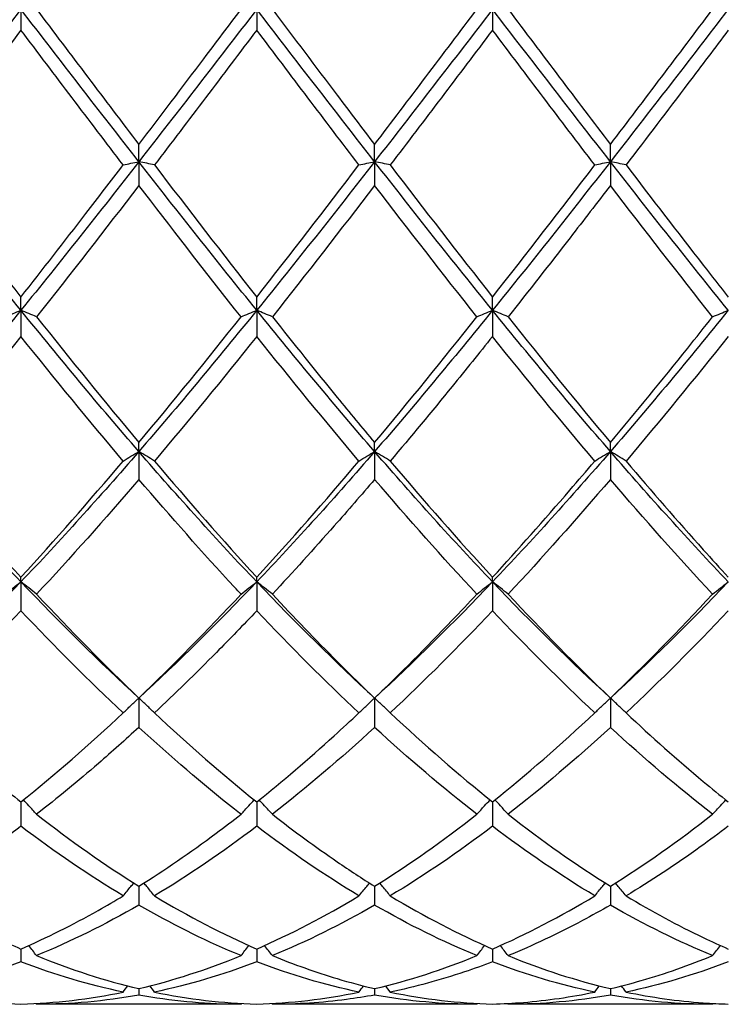
# Model space of a CAD drawing. Units: millimetres. Extents: x 27 to 963, y 27 to 673.
# Drawn here: x 582 to 589, y 239 to 249 of the extents above; entities that cross this region are included whole.
import ezdxf

# ---------------------------------------------------------------- set-up
doc = ezdxf.new("R2010")
doc.units = ezdxf.units.MM
doc.header["$LTSCALE"] = 3.333333
doc.layers.add('Visible (ISO)', color=7, linetype='Continuous', lineweight=25, true_color=0x00003f)

msp = doc.modelspace()

# ---------------------------------------------------------------- linework, layer by layer
at = {"layer": 'Visible (ISO)'}
for p, q in [((582.1138, 248.8333), (582.1138, 248.6354)), ((584.3638, 248.8333), (584.3638, 248.6354)), ((586.6138, 248.8333), (586.6138, 248.6354)), ((583.2388, 247.3785), (583.2388, 247.543)), ((585.4888, 247.3785), (585.4888, 247.543)), ((587.7388, 247.3785), (587.7388, 247.543)), ((583.2388, 247.3785), (583.2388, 247.152)), ((585.4888, 247.3785), (585.4888, 247.152)), ((587.7388, 247.3785), (587.7388, 247.152)), ((582.1138, 245.9595), (582.1138, 246.0866)), ((584.3638, 245.9595), (584.3638, 246.0866)), ((586.6138, 245.9595), (586.6138, 246.0866)), ((582.1138, 245.9595), (582.1138, 245.7101)), ((584.3638, 245.9595), (584.3638, 245.7101)), ((586.6138, 245.9595), (586.6138, 245.7101)), ((583.2388, 244.6112), (583.2388, 244.6977)), ((585.4888, 244.6112), (585.4888, 244.6977)), ((587.7388, 244.6112), (587.7388, 244.6977)), ((583.2388, 244.6112), (583.2388, 244.345)), ((585.4888, 244.6112), (585.4888, 244.345)), ((587.7388, 244.6112), (587.7388, 244.345)), ((582.1138, 243.3669), (582.1138, 243.4107)), ((584.3638, 243.3669), (584.3638, 243.4107)), ((586.6138, 243.3669), (586.6138, 243.4107)), ((582.1138, 243.3669), (582.1138, 243.0905)), ((584.3638, 243.3669), (584.3638, 243.0905)), ((586.6138, 243.3669), (586.6138, 243.0905)), ((583.2388, 242.2572), (583.2388, 241.9773)), ((585.4888, 242.2572), (585.4888, 241.9773)), ((587.7388, 242.2572), (587.7388, 241.9773)), ((582.1138, 241.2657), (582.1138, 241.033)), ((584.3638, 241.2657), (584.3638, 241.033)), ((586.6138, 241.2657), (586.6138, 241.033)), ((583.2388, 240.4605), (583.2388, 240.2807)), ((585.4888, 240.4605), (585.4888, 240.2807)), ((587.7388, 240.4605), (587.7388, 240.2807)), ((582.1138, 239.8614), (582.1138, 239.7391)), ((584.3638, 239.8614), (584.3638, 239.7391)), ((586.6138, 239.8614), (586.6138, 239.7391)), ((583.2388, 239.4833), (583.2388, 239.4214)), ((585.4888, 239.4833), (585.4888, 239.4214)), ((587.7388, 239.4833), (587.7388, 239.4214)), ((584.2145, 239.3333), (582.263, 239.3333)), ((586.4645, 239.3333), (584.513, 239.3333)), ((588.7145, 239.3333), (586.763, 239.3333))]:
    msp.add_line(p, q, dxfattribs=at)
for points in [[(582.1138, 248.8333), (581.7388, 248.3464), (581.3638, 247.8594), (580.9888, 247.3785)], [(583.2388, 247.3785), (582.8638, 247.8594), (582.4888, 248.3464), (582.1138, 248.8333)], [(582.263, 248.8333), (582.5889, 248.4011), (582.9139, 247.97), (583.2388, 247.543)], [(584.3638, 248.8333), (583.9888, 248.3464), (583.6138, 247.8594), (583.2388, 247.3785)], [(585.4888, 247.3785), (585.1138, 247.8594), (584.7388, 248.3464), (584.3638, 248.8333)], [(586.6138, 248.8333), (586.2388, 248.3464), (585.8638, 247.8594), (585.4888, 247.3785)], [(585.4888, 247.543), (585.8147, 247.9714), (586.1397, 248.4025), (586.4645, 248.8333)], [(587.7388, 247.3785), (587.3638, 247.8594), (586.9888, 248.3464), (586.6138, 248.8333)], [(586.763, 248.8333), (587.0881, 248.4021), (587.4131, 247.971), (587.7388, 247.543)], [(588.8638, 248.8333), (588.4888, 248.3464), (588.1138, 247.8594), (587.7388, 247.3785)], [(587.7388, 247.543), (588.0639, 247.9703), (588.3889, 248.4014), (588.7145, 248.8333)], [(583.0895, 247.3472), (582.764, 247.7737), (582.439, 248.2041), (582.1138, 248.6354)], [(584.3638, 248.6354), (584.0388, 248.2045), (583.7138, 247.7741), (583.388, 247.3472)], [(585.3395, 247.3472), (585.0149, 247.7724), (584.6899, 248.2028), (584.3638, 248.6354)], [(586.6138, 248.6354), (586.288, 248.2034), (585.963, 247.773), (585.638, 247.3472)], [(587.5895, 247.3472), (587.2632, 247.7747), (586.9382, 248.2051), (586.6138, 248.6354)], [(582.1138, 245.9595), (581.7388, 246.4226), (581.3638, 246.8975), (580.9888, 247.3785)], [(583.2388, 247.3785), (582.8638, 246.8975), (582.4888, 246.4226), (582.1138, 245.9595)], [(584.3638, 245.9595), (583.9888, 246.4226), (583.6138, 246.8975), (583.2388, 247.3785)], [(583.388, 247.3472), (583.713, 246.9214), (584.038, 246.5002), (584.3638, 246.0866)], [(585.4888, 247.3785), (585.1138, 246.8975), (584.7388, 246.4226), (584.3638, 245.9595)], [(584.3638, 246.0866), (584.6897, 246.5005), (585.0147, 246.9217), (585.3395, 247.3472)], [(586.6138, 245.9595), (586.2388, 246.4226), (585.8638, 246.8975), (585.4888, 247.3785)], [(585.638, 247.3472), (585.9639, 246.9202), (586.289, 246.499), (586.6138, 246.0866)], [(587.7388, 247.3785), (587.3638, 246.8975), (586.9888, 246.4226), (586.6138, 245.9595)], [(586.6138, 246.0866), (586.9389, 246.4994), (587.2639, 246.9206), (587.5895, 247.3472)], [(588.8638, 245.9595), (588.4888, 246.4226), (588.1138, 246.8975), (587.7388, 247.3785)], [(583.2388, 247.152), (582.9138, 246.7278), (582.5888, 246.3087), (582.263, 245.8977)], [(585.4888, 247.152), (585.163, 246.7267), (584.838, 246.3077), (584.513, 245.8977)], [(586.4645, 245.8977), (586.1391, 246.3082), (585.8141, 246.7273), (585.4888, 247.152)], [(588.7145, 245.8977), (588.39, 246.307), (588.065, 246.7261), (587.7388, 247.152)], [(582.1138, 245.9595), (581.7388, 245.4964), (581.3638, 245.0451), (580.9888, 244.6112)], [(583.2388, 244.6112), (582.8638, 245.0451), (582.4888, 245.4964), (582.1138, 245.9595)], [(584.3638, 245.9595), (583.9888, 245.4964), (583.6138, 245.0451), (583.2388, 244.6112)], [(585.4888, 244.6112), (585.1138, 245.0451), (584.7388, 245.4964), (584.3638, 245.9595)], [(586.6138, 245.9595), (586.2388, 245.4964), (585.8638, 245.0451), (585.4888, 244.6112)], [(587.7388, 244.6112), (587.3638, 245.0451), (586.9888, 245.4964), (586.6138, 245.9595)], [(588.8638, 245.9595), (588.4888, 245.4964), (588.1138, 245.0451), (587.7388, 244.6112)], [(582.263, 245.8977), (582.5889, 245.4866), (582.9139, 245.0857), (583.2388, 244.6977)], [(583.2388, 244.6977), (583.5647, 245.087), (583.8897, 245.4879), (584.2145, 245.8977)], [(585.4888, 244.6977), (585.8139, 245.0859), (586.1389, 245.4868), (586.4645, 245.8977)], [(586.763, 245.8977), (587.0881, 245.4876), (587.4131, 245.0866), (587.7388, 244.6977)], [(582.1138, 245.7101), (581.7888, 245.303), (581.4638, 244.9055), (581.138, 244.5204)], [(583.0895, 244.5204), (582.764, 244.9052), (582.439, 245.3026), (582.1138, 245.7101)], [(584.3638, 245.7101), (584.038, 245.302), (583.713, 244.9045), (583.388, 244.5204)], [(585.3395, 244.5204), (585.0149, 244.904), (584.6899, 245.3014), (584.3638, 245.7101)], [(587.5895, 244.5204), (587.2632, 244.9061), (586.9382, 245.3036), (586.6138, 245.7101)], [(588.8638, 245.7101), (588.5389, 245.3031), (588.2139, 244.9056), (587.888, 244.5204)], [(582.1138, 243.3669), (581.7388, 243.7609), (581.3638, 244.1774), (580.9888, 244.6112)], [(583.2388, 244.6112), (582.8638, 244.1774), (582.4888, 243.7609), (582.1138, 243.3669)], [(584.3638, 243.3669), (583.9888, 243.7609), (583.6138, 244.1774), (583.2388, 244.6112)], [(585.4888, 244.6112), (585.1138, 244.1774), (584.7388, 243.7609), (584.3638, 243.3669)], [(586.6138, 243.3669), (586.2388, 243.7609), (585.8638, 244.1774), (585.4888, 244.6112)], [(587.7388, 244.6112), (587.3638, 244.1774), (586.9888, 243.7609), (586.6138, 243.3669)], [(588.8638, 243.3669), (588.4888, 243.7609), (588.1138, 244.1774), (587.7388, 244.6112)], [(582.1138, 243.4107), (582.4397, 243.7657), (582.7647, 244.1365), (583.0895, 244.5204)], [(583.388, 244.5204), (583.713, 244.1363), (584.038, 243.7655), (584.3638, 243.4107)], [(584.3638, 243.4107), (584.6889, 243.7648), (585.0139, 244.1355), (585.3395, 244.5204)], [(585.638, 244.5204), (585.9639, 244.1352), (586.289, 243.7645), (586.6138, 243.4107)], [(583.2388, 244.345), (582.913, 243.9641), (582.588, 243.5981), (582.263, 243.2494)], [(586.4645, 243.2494), (586.1391, 243.5986), (585.8141, 243.9647), (585.4888, 244.345)], [(587.7388, 244.345), (587.4139, 243.9652), (587.0889, 243.5991), (586.763, 243.2494)], [(588.7145, 243.2494), (588.39, 243.5976), (588.065, 243.9636), (587.7388, 244.345)], [(582.1138, 243.3669), (581.7388, 242.973), (581.3638, 242.6016), (580.9888, 242.2572)], [(583.2388, 242.2572), (582.8638, 242.6016), (582.4888, 242.973), (582.1138, 243.3669)], [(584.3638, 243.3669), (583.9888, 242.973), (583.6138, 242.6016), (583.2388, 242.2572)], [(585.4888, 242.2572), (585.1138, 242.6016), (584.7388, 242.973), (584.3638, 243.3669)], [(586.6138, 243.3669), (586.2388, 242.973), (585.8638, 242.6016), (585.4888, 242.2572)], [(587.7388, 242.2572), (587.3638, 242.6016), (586.9888, 242.973), (586.6138, 243.3669)], [(588.8638, 243.3669), (588.4888, 242.973), (588.1138, 242.6016), (587.7388, 242.2572)], [(582.263, 243.2494), (582.5889, 242.8997), (582.9139, 242.5683), (583.2388, 242.2572)], [(583.2388, 242.2572), (583.5639, 242.5685), (583.8889, 242.8999), (584.2145, 243.2494)], [(586.763, 243.2494), (587.0881, 242.9005), (587.4131, 242.569), (587.7388, 242.2572)], [(587.7388, 242.2572), (588.0646, 242.5692), (588.3896, 242.9007), (588.7145, 243.2494)], [(582.1138, 243.0905), (581.788, 242.7462), (581.463, 242.4206), (581.138, 242.1158)], [(583.0895, 242.1158), (582.764, 242.4211), (582.439, 242.7468), (582.1138, 243.0905)], [(585.3395, 242.1158), (585.0149, 242.4203), (584.6899, 242.7458), (584.3638, 243.0905)], [(586.6138, 243.0905), (586.2889, 242.7472), (585.9639, 242.4215), (585.638, 242.1158)], [(587.5895, 242.1158), (587.2632, 242.4219), (586.9382, 242.7476), (586.6138, 243.0905)], [(588.8638, 243.0905), (588.5381, 242.7463), (588.2131, 242.4207), (587.888, 242.1158)], [(582.1138, 241.2657), (582.4389, 241.5264), (582.7639, 241.8104), (583.0895, 242.1158)], [(583.388, 242.1158), (583.713, 241.811), (584.038, 241.5269), (584.3638, 241.2657)], [(585.638, 242.1158), (585.9639, 241.8101), (586.289, 241.5261), (586.6138, 241.2657)], [(586.6138, 241.2657), (586.9396, 241.527), (587.2646, 241.8111), (587.5895, 242.1158)], [(585.4888, 241.9773), (585.1639, 241.6791), (584.8389, 241.4018), (584.513, 241.1477)], [(586.4645, 241.1477), (586.1391, 241.4014), (585.8141, 241.6786), (585.4888, 241.9773)], [(587.7388, 241.9773), (587.4131, 241.6783), (587.0881, 241.4011), (586.763, 241.1477)], [(588.7145, 241.1477), (588.39, 241.4007), (588.065, 241.6777), (587.7388, 241.9773)], [(582.263, 241.1477), (582.5889, 240.8936), (582.9139, 240.6641), (583.2388, 240.4605)], [(585.4888, 240.4605), (585.8146, 240.6647), (586.1396, 240.8943), (586.4645, 241.1477)], [(586.763, 241.1477), (587.0881, 240.8942), (587.4131, 240.6646), (587.7388, 240.4605)], [(587.7388, 240.4605), (588.0637, 240.6641), (588.3887, 240.8937), (588.7145, 241.1477)], [(583.0895, 240.3688), (582.764, 240.5648), (582.439, 240.7868), (582.1138, 241.033)], [(584.3638, 241.033), (584.0389, 240.7871), (583.7139, 240.565), (583.388, 240.3688)], [(585.3395, 240.3688), (585.0149, 240.5642), (584.6899, 240.786), (584.3638, 241.033)], [(586.6138, 241.033), (586.2881, 240.7864), (585.9631, 240.5645), (585.638, 240.3688)], [(587.5895, 240.3688), (587.2632, 240.5653), (586.9382, 240.7873), (586.6138, 241.033)], [(583.388, 240.3688), (583.713, 240.1731), (584.038, 240.0035), (584.3638, 239.8614)], [(584.3638, 239.8614), (584.6896, 240.0035), (585.0146, 240.1731), (585.3395, 240.3688)], [(585.638, 240.3688), (585.9639, 240.1725), (586.289, 240.0031), (586.6138, 239.8614)], [(586.6138, 239.8614), (586.9387, 240.0031), (587.2637, 240.1726), (587.5895, 240.3688)], [(583.2388, 240.2807), (582.9139, 240.0932), (582.5889, 239.9319), (582.263, 239.7983)], [(585.4888, 240.2807), (585.1631, 240.0927), (584.8381, 239.9315), (584.513, 239.7983)], [(586.4645, 239.7983), (586.1391, 239.9317), (585.8141, 240.0929), (585.4888, 240.2807)], [(588.7145, 239.7983), (588.39, 239.9313), (588.065, 240.0923), (587.7388, 240.2807)], [(582.1138, 239.7391), (581.7889, 239.6145), (581.4639, 239.5179), (581.138, 239.4503)], [(583.0895, 239.4503), (582.764, 239.5178), (582.439, 239.6144), (582.1138, 239.7391)], [(582.263, 239.7983), (582.5889, 239.6647), (582.9139, 239.5596), (583.2388, 239.4833)], [(583.2388, 239.4833), (583.5646, 239.5598), (583.8896, 239.6651), (584.2145, 239.7983)], [(584.3638, 239.7391), (584.0381, 239.6142), (583.7131, 239.5177), (583.388, 239.4503)], [(585.3395, 239.4503), (585.0149, 239.5176), (584.6899, 239.614), (584.3638, 239.7391)], [(585.4888, 239.4833), (585.8137, 239.5596), (586.1387, 239.6648), (586.4645, 239.7983)], [(587.5895, 239.4503), (587.2632, 239.518), (586.9382, 239.6147), (586.6138, 239.7391)], [(586.763, 239.7983), (587.0881, 239.665), (587.4131, 239.5597), (587.7388, 239.4833)], [(588.8638, 239.7391), (588.539, 239.6145), (588.214, 239.5179), (587.888, 239.4503)], [(582.1138, 239.3354), (582.4396, 239.3444), (582.7646, 239.3829), (583.0895, 239.4503)], [(583.0895, 239.4503), (583.1039, 239.47), (583.1184, 239.4896), (583.133, 239.5091)], [(583.388, 239.4503), (583.3736, 239.47), (583.3591, 239.4896), (583.3445, 239.5091)], [(583.388, 239.4503), (583.713, 239.3829), (584.038, 239.3444), (584.3638, 239.3354)], [(584.3638, 239.3354), (584.6887, 239.3444), (585.0137, 239.3827), (585.3395, 239.4503)], [(585.3395, 239.4503), (585.3539, 239.47), (585.3684, 239.4896), (585.383, 239.5091)], [(585.638, 239.4503), (585.6236, 239.47), (585.6091, 239.4896), (585.5945, 239.5091)], [(585.638, 239.4503), (585.9639, 239.3827), (586.289, 239.3444), (586.6138, 239.3354)], [(587.5895, 239.4503), (587.6039, 239.47), (587.6184, 239.4896), (587.633, 239.5091)], [(587.888, 239.4503), (587.8736, 239.47), (587.8591, 239.4896), (587.8445, 239.5091)], [(583.2388, 239.4214), (582.9131, 239.3627), (582.5881, 239.3333), (582.263, 239.3333)], [(586.4645, 239.3333), (586.1391, 239.3333), (585.8141, 239.3628), (585.4888, 239.4214)], [(587.7388, 239.4214), (587.414, 239.3629), (587.089, 239.3333), (586.763, 239.3333)], [(588.7145, 239.3333), (588.39, 239.3333), (588.065, 239.3626), (587.7388, 239.4214)], [(582.263, 239.3333), (582.2611, 239.336), (582.2592, 239.3386), (582.2572, 239.3413)], [(584.2145, 239.3333), (584.2164, 239.336), (584.2184, 239.3386), (584.2203, 239.3413)], [(584.513, 239.3333), (584.5111, 239.336), (584.5092, 239.3386), (584.5072, 239.3413)], [(586.4645, 239.3333), (586.4664, 239.336), (586.4684, 239.3386), (586.4703, 239.3413)], [(586.763, 239.3333), (586.7611, 239.336), (586.7592, 239.3386), (586.7572, 239.3413)], [(588.7145, 239.3333), (588.7164, 239.336), (588.7184, 239.3386), (588.7203, 239.3413)]]:
    msp.add_open_spline(points, degree=3, dxfattribs=at)
for points, knots in [([(583.2388, 247.543), (583.4451, 247.8142), (583.6518, 248.0875), (583.9777, 248.5192), (584.0962, 248.6764), (584.2145, 248.8333)], [2.2289865, 2.2289865, 2.2289865, 2.2289865, 2.3322703, 2.3322703, 2.3913996, 2.3913996, 2.3913996, 2.3913996]), ([(584.513, 248.8333), (584.7189, 248.5602), (584.9252, 248.2865), (585.2511, 247.8558), (585.37, 247.6991), (585.4888, 247.543)], [22.6365603, 22.6365603, 22.6365603, 22.6365603, 22.7396357, 22.7396357, 22.7989731, 22.7989731, 22.7989731, 22.7989731]), ([(582.1138, 248.6354), (581.9465, 248.4136), (581.7791, 248.1917), (581.4532, 247.7612), (581.2955, 247.5535), (581.138, 247.3472)], [1.6655618, 1.6655618, 1.6655618, 1.6655618, 1.7492027, 1.7492027, 1.8279574, 1.8279574, 1.8279574, 1.8279574]), ([(588.8638, 248.6354), (588.7357, 248.4655), (588.6074, 248.2956), (588.2816, 247.8645), (588.0846, 247.6048), (587.888, 247.3472)], [1.1021233, 1.1021233, 1.1021233, 1.1021233, 1.1661352, 1.1661352, 1.2645295, 1.2645295, 1.2645295, 1.2645295]), ([(581.138, 247.3472), (581.3048, 247.1287), (581.4719, 246.911), (581.7977, 246.4898), (581.9559, 246.287), (582.1138, 246.0866)], [22.0731306, 22.0731306, 22.0731306, 22.0731306, 22.1565681, 22.1565681, 22.2355261, 22.2355261, 22.2355261, 22.2355261]), ([(582.1138, 246.0866), (582.3201, 246.3486), (582.5268, 246.6145), (582.8527, 247.0376), (582.9712, 247.1922), (583.0895, 247.3472)], [2.2289865, 2.2289865, 2.2289865, 2.2289865, 2.3322703, 2.3322703, 2.3913996, 2.3913996, 2.3913996, 2.3913996]), ([(583.0895, 247.3472), (583.1139, 247.3525), (583.1385, 247.3577), (583.1882, 247.3681), (583.2134, 247.3733), (583.2388, 247.3785)], [-0.02495535, -0.02495535, -0.02495535, -0.02495535, -0.01248371, -0.01248371, 0, 0, 0, 0]), ([(583.388, 247.3472), (583.3636, 247.3525), (583.339, 247.3577), (583.2893, 247.3681), (583.2641, 247.3733), (583.2388, 247.3785)], [-0.02495535, -0.02495535, -0.02495535, -0.02495535, -0.01248371, -0.01248371, 0, 0, 0, 0]), ([(585.3395, 247.3472), (585.3639, 247.3525), (585.3885, 247.3577), (585.4382, 247.3681), (585.4634, 247.3733), (585.4888, 247.3785)], [-0.02495535, -0.02495535, -0.02495535, -0.02495535, -0.01248371, -0.01248371, 0, 0, 0, 0]), ([(585.638, 247.3472), (585.6136, 247.3525), (585.589, 247.3577), (585.5393, 247.3681), (585.5141, 247.3733), (585.4888, 247.3785)], [-0.02495535, -0.02495535, -0.02495535, -0.02495535, -0.01248371, -0.01248371, 0, 0, 0, 0]), ([(587.5895, 247.3472), (587.6139, 247.3525), (587.6385, 247.3577), (587.6882, 247.3681), (587.7134, 247.3733), (587.7388, 247.3785)], [-0.02495535, -0.02495535, -0.02495535, -0.02495535, -0.01248371, -0.01248371, 0, 0, 0, 0]), ([(587.888, 247.3472), (587.8636, 247.3525), (587.839, 247.3577), (587.7893, 247.3681), (587.7641, 247.3733), (587.7388, 247.3785)], [-0.02495535, -0.02495535, -0.02495535, -0.02495535, -0.01248371, -0.01248371, 0, 0, 0, 0]), ([(587.888, 247.3472), (588.1331, 247.0261), (588.3786, 246.7071), (588.7046, 246.2892), (588.7842, 246.1876), (588.8638, 246.0866)], [23.1999726, 23.1999726, 23.1999726, 23.1999726, 23.3227032, 23.3227032, 23.3624306, 23.3624306, 23.3624306, 23.3624306]), ([(584.2145, 245.8977), (584.1941, 245.9234), (584.1737, 245.9492), (583.8474, 246.3619), (583.5428, 246.7551), (583.2388, 247.152)], [27.3939928, 27.3939928, 27.3939928, 27.3939928, 27.4041763, 27.4041763, 27.5565724, 27.5565724, 27.5565724, 27.5565724]), ([(587.7388, 247.152), (587.6107, 246.9848), (587.4824, 246.8182), (587.1566, 246.3975), (586.9596, 246.1457), (586.763, 245.8977)], [1.1021233, 1.1021233, 1.1021233, 1.1021233, 1.1661352, 1.1661352, 1.2645295, 1.2645295, 1.2645295, 1.2645295]), ([(581.9645, 245.8977), (581.9889, 245.9081), (582.0135, 245.9184), (582.0632, 245.939), (582.0884, 245.9493), (582.1138, 245.9595)], [-0.02495535, -0.02495535, -0.02495535, -0.02495535, -0.01248371, -0.01248371, 0, 0, 0, 0]), ([(582.263, 245.8977), (582.2386, 245.9081), (582.214, 245.9184), (582.1643, 245.939), (582.1391, 245.9493), (582.1138, 245.9595)], [-0.02495535, -0.02495535, -0.02495535, -0.02495535, -0.01248371, -0.01248371, 0, 0, 0, 0]), ([(584.2145, 245.8977), (584.2389, 245.9081), (584.2635, 245.9184), (584.3132, 245.939), (584.3384, 245.9493), (584.3638, 245.9595)], [-0.02495535, -0.02495535, -0.02495535, -0.02495535, -0.01248371, -0.01248371, 0, 0, 0, 0]), ([(584.513, 245.8977), (584.4886, 245.9081), (584.464, 245.9184), (584.4143, 245.939), (584.3891, 245.9493), (584.3638, 245.9595)], [-0.02495535, -0.02495535, -0.02495535, -0.02495535, -0.01248371, -0.01248371, 0, 0, 0, 0]), ([(586.4645, 245.8977), (586.4889, 245.9081), (586.5135, 245.9184), (586.5632, 245.939), (586.5884, 245.9493), (586.6138, 245.9595)], [-0.02495535, -0.02495535, -0.02495535, -0.02495535, -0.01248371, -0.01248371, 0, 0, 0, 0]), ([(586.763, 245.8977), (586.7386, 245.9081), (586.714, 245.9184), (586.6643, 245.939), (586.6391, 245.9493), (586.6138, 245.9595)], [-0.02495535, -0.02495535, -0.02495535, -0.02495535, -0.01248371, -0.01248371, 0, 0, 0, 0]), ([(588.7145, 245.8977), (588.7389, 245.9081), (588.7635, 245.9184), (588.8132, 245.939), (588.8384, 245.9493), (588.8638, 245.9595)], [-0.02495535, -0.02495535, -0.02495535, -0.02495535, -0.01248371, -0.01248371, 0, 0, 0, 0]), ([(584.513, 245.8977), (584.7189, 245.6379), (584.9252, 245.3813), (585.2511, 244.9832), (585.37, 244.8395), (585.4888, 244.6977)], [22.6365603, 22.6365603, 22.6365603, 22.6365603, 22.7396357, 22.7396357, 22.7989731, 22.7989731, 22.7989731, 22.7989731]), ([(587.7388, 244.6977), (587.9842, 244.9909), (588.2302, 245.2918), (588.5561, 245.6984), (588.6354, 245.7978), (588.7145, 245.8977)], [2.7923985, 2.7923985, 2.7923985, 2.7923985, 2.9153379, 2.9153379, 2.9548509, 2.9548509, 2.9548509, 2.9548509]), ([(586.6138, 245.7101), (586.4857, 245.5496), (586.3574, 245.3905), (586.0316, 244.9904), (585.8346, 244.7528), (585.638, 244.5204)], [1.1021233, 1.1021233, 1.1021233, 1.1021233, 1.1661352, 1.1661352, 1.2645295, 1.2645295, 1.2645295, 1.2645295]), ([(583.0895, 244.5204), (583.1139, 244.5357), (583.1385, 244.5509), (583.1882, 244.5812), (583.2134, 244.5963), (583.2388, 244.6112)], [-0.02495535, -0.02495535, -0.02495535, -0.02495535, -0.01248371, -0.01248371, 0, 0, 0, 0]), ([(583.388, 244.5204), (583.3636, 244.5357), (583.339, 244.5509), (583.2893, 244.5812), (583.2641, 244.5963), (583.2388, 244.6112)], [-0.02495535, -0.02495535, -0.02495535, -0.02495535, -0.01248371, -0.01248371, 0, 0, 0, 0]), ([(585.3395, 244.5204), (585.3639, 244.5357), (585.3885, 244.5509), (585.4382, 244.5812), (585.4634, 244.5963), (585.4888, 244.6112)], [-0.02495535, -0.02495535, -0.02495535, -0.02495535, -0.01248371, -0.01248371, 0, 0, 0, 0]), ([(585.638, 244.5204), (585.6136, 244.5357), (585.589, 244.5509), (585.5393, 244.5812), (585.5141, 244.5963), (585.4888, 244.6112)], [-0.02495535, -0.02495535, -0.02495535, -0.02495535, -0.01248371, -0.01248371, 0, 0, 0, 0]), ([(587.5895, 244.5204), (587.6139, 244.5357), (587.6385, 244.5509), (587.6882, 244.5812), (587.7134, 244.5963), (587.7388, 244.6112)], [-0.02495535, -0.02495535, -0.02495535, -0.02495535, -0.01248371, -0.01248371, 0, 0, 0, 0]), ([(587.888, 244.5204), (587.8636, 244.5357), (587.839, 244.5509), (587.7893, 244.5812), (587.7641, 244.5963), (587.7388, 244.6112)], [-0.02495535, -0.02495535, -0.02495535, -0.02495535, -0.01248371, -0.01248371, 0, 0, 0, 0]), ([(581.138, 244.5204), (581.3048, 244.3233), (581.4719, 244.1293), (581.7977, 243.7589), (581.9559, 243.5827), (582.1138, 243.4107)], [22.0731356, 22.0731356, 22.0731356, 22.0731356, 22.1565681, 22.1565681, 22.2355311, 22.2355311, 22.2355311, 22.2355311]), ([(586.6138, 243.4107), (586.8592, 243.6781), (587.1052, 243.9555), (587.4311, 244.334), (587.5104, 244.4269), (587.5895, 244.5204)], [2.7923985, 2.7923985, 2.7923985, 2.7923985, 2.9153379, 2.9153379, 2.9548509, 2.9548509, 2.9548509, 2.9548509]), ([(587.888, 244.5204), (588.1331, 244.2308), (588.3786, 243.9482), (588.7046, 243.5851), (588.7842, 243.4974), (588.8638, 243.4107)], [23.1999726, 23.1999726, 23.1999726, 23.1999726, 23.3227032, 23.3227032, 23.3624306, 23.3624306, 23.3624306, 23.3624306]), ([(584.2145, 243.2494), (584.1941, 243.2713), (584.1737, 243.2933), (583.8474, 243.6456), (583.5428, 243.9895), (583.2388, 244.345)], [27.3939879, 27.3939879, 27.3939879, 27.3939879, 27.4041763, 27.4041763, 27.5565675, 27.5565675, 27.5565675, 27.5565675]), ([(585.4888, 244.345), (585.3607, 244.1953), (585.2324, 244.0475), (584.9066, 243.678), (584.7096, 243.4604), (584.513, 243.2494)], [1.1021233, 1.1021233, 1.1021233, 1.1021233, 1.1661352, 1.1661352, 1.2645295, 1.2645295, 1.2645295, 1.2645295]), ([(581.9645, 243.2494), (581.9889, 243.2692), (582.0135, 243.2889), (582.0632, 243.3281), (582.0884, 243.3476), (582.1138, 243.3669)], [-0.02495535, -0.02495535, -0.02495535, -0.02495535, -0.01248371, -0.01248371, 0, 0, 0, 0]), ([(582.263, 243.2494), (582.2386, 243.2692), (582.214, 243.2889), (582.1643, 243.3281), (582.1391, 243.3476), (582.1138, 243.3669)], [-0.02495535, -0.02495535, -0.02495535, -0.02495535, -0.01248371, -0.01248371, 0, 0, 0, 0]), ([(584.2145, 243.2494), (584.2389, 243.2692), (584.2635, 243.2889), (584.3132, 243.3281), (584.3384, 243.3476), (584.3638, 243.3669)], [-0.02495535, -0.02495535, -0.02495535, -0.02495535, -0.01248371, -0.01248371, 0, 0, 0, 0]), ([(584.513, 243.2494), (584.4886, 243.2692), (584.464, 243.2889), (584.4143, 243.3281), (584.3891, 243.3476), (584.3638, 243.3669)], [-0.02495535, -0.02495535, -0.02495535, -0.02495535, -0.01248371, -0.01248371, 0, 0, 0, 0]), ([(586.4645, 243.2494), (586.4889, 243.2692), (586.5135, 243.2889), (586.5632, 243.3281), (586.5884, 243.3476), (586.6138, 243.3669)], [-0.02495535, -0.02495535, -0.02495535, -0.02495535, -0.01248371, -0.01248371, 0, 0, 0, 0]), ([(586.763, 243.2494), (586.7386, 243.2692), (586.714, 243.2889), (586.6643, 243.3281), (586.6391, 243.3476), (586.6138, 243.3669)], [-0.02495535, -0.02495535, -0.02495535, -0.02495535, -0.01248371, -0.01248371, 0, 0, 0, 0]), ([(588.7145, 243.2494), (588.7389, 243.2692), (588.7635, 243.2889), (588.8132, 243.3281), (588.8384, 243.3476), (588.8638, 243.3669)], [-0.02495535, -0.02495535, -0.02495535, -0.02495535, -0.01248371, -0.01248371, 0, 0, 0, 0]), ([(584.513, 243.2494), (584.7189, 243.0284), (584.9252, 242.8139), (585.2511, 242.4874), (585.37, 242.3709), (585.4888, 242.2572)], [22.6365554, 22.6365554, 22.6365554, 22.6365554, 22.7396357, 22.7396357, 22.7989681, 22.7989681, 22.7989681, 22.7989681]), ([(585.4888, 242.2572), (585.7342, 242.4922), (585.9802, 242.7392), (586.3061, 243.0804), (586.3854, 243.1644), (586.4645, 243.2494)], [2.7923985, 2.7923985, 2.7923985, 2.7923985, 2.9153379, 2.9153379, 2.9548509, 2.9548509, 2.9548509, 2.9548509]), ([(584.3638, 243.0905), (584.2357, 242.9551), (584.1074, 242.8224), (583.7816, 242.4926), (583.5846, 242.3002), (583.388, 242.1158)], [1.1021233, 1.1021233, 1.1021233, 1.1021233, 1.1661352, 1.1661352, 1.2645295, 1.2645295, 1.2645295, 1.2645295]), ([(583.0895, 242.1158), (583.1139, 242.1396), (583.1385, 242.1633), (583.1882, 242.2105), (583.2134, 242.2339), (583.2388, 242.2572)], [-0.02495535, -0.02495535, -0.02495535, -0.02495535, -0.01248371, -0.01248371, 0, 0, 0, 0]), ([(583.388, 242.1158), (583.3636, 242.1396), (583.339, 242.1633), (583.2893, 242.2105), (583.2641, 242.2339), (583.2388, 242.2572)], [-0.02495535, -0.02495535, -0.02495535, -0.02495535, -0.01248371, -0.01248371, 0, 0, 0, 0]), ([(585.3395, 242.1158), (585.3639, 242.1396), (585.3885, 242.1633), (585.4382, 242.2105), (585.4634, 242.2339), (585.4888, 242.2572)], [-0.02495535, -0.02495535, -0.02495535, -0.02495535, -0.01248371, -0.01248371, 0, 0, 0, 0]), ([(585.638, 242.1158), (585.6136, 242.1396), (585.589, 242.1633), (585.5393, 242.2105), (585.5141, 242.2339), (585.4888, 242.2572)], [-0.02495535, -0.02495535, -0.02495535, -0.02495535, -0.01248371, -0.01248371, 0, 0, 0, 0]), ([(587.5895, 242.1158), (587.6139, 242.1396), (587.6385, 242.1633), (587.6882, 242.2105), (587.7134, 242.2339), (587.7388, 242.2572)], [-0.02495535, -0.02495535, -0.02495535, -0.02495535, -0.01248371, -0.01248371, 0, 0, 0, 0]), ([(587.888, 242.1158), (587.8636, 242.1396), (587.839, 242.1633), (587.7893, 242.2105), (587.7641, 242.2339), (587.7388, 242.2572)], [-0.02495535, -0.02495535, -0.02495535, -0.02495535, -0.01248371, -0.01248371, 0, 0, 0, 0]), ([(581.138, 242.1158), (581.3048, 241.9594), (581.4719, 241.8081), (581.7977, 241.5246), (581.9559, 241.3923), (582.1138, 241.2657)], [22.0731356, 22.0731356, 22.0731356, 22.0731356, 22.1565681, 22.1565681, 22.2355311, 22.2355311, 22.2355311, 22.2355311]), ([(584.3638, 241.2657), (584.6092, 241.4625), (584.8552, 241.6731), (585.1811, 241.9685), (585.2604, 242.0416), (585.3395, 242.1158)], [2.7923985, 2.7923985, 2.7923985, 2.7923985, 2.9153379, 2.9153379, 2.9548509, 2.9548509, 2.9548509, 2.9548509]), ([(587.888, 242.1158), (588.1331, 241.886), (588.3786, 241.6675), (588.7046, 241.3947), (588.7842, 241.3295), (588.8638, 241.2657)], [23.1999726, 23.1999726, 23.1999726, 23.1999726, 23.3227032, 23.3227032, 23.3624306, 23.3624306, 23.3624306, 23.3624306]), ([(583.2388, 241.9773), (583.1107, 241.8597), (582.9824, 241.7453), (582.6566, 241.4632), (582.4596, 241.301), (582.263, 241.1477)], [1.1021233, 1.1021233, 1.1021233, 1.1021233, 1.1661352, 1.1661352, 1.2645295, 1.2645295, 1.2645295, 1.2645295]), ([(584.2145, 241.1477), (584.1941, 241.1636), (584.1737, 241.1796), (583.8474, 241.437), (583.5428, 241.6981), (583.2388, 241.9773)], [27.3939928, 27.3939928, 27.3939928, 27.3939928, 27.4041763, 27.4041763, 27.5565724, 27.5565724, 27.5565724, 27.5565724]), ([(582.263, 241.1477), (582.2386, 241.1749), (582.214, 241.202), (582.172, 241.2476), (582.1547, 241.2661), (582.1373, 241.2846)], [-0.02495535, -0.02495535, -0.02495535, -0.02495535, -0.01248371, -0.01248371, -0.00387205, -0.00387205, -0.00387205, -0.00387205]), ([(584.2145, 241.1477), (584.2389, 241.1749), (584.2635, 241.202), (584.3055, 241.2476), (584.3228, 241.2661), (584.3402, 241.2846)], [-0.02495535, -0.02495535, -0.02495535, -0.02495535, -0.01248371, -0.01248371, -0.00387205, -0.00387205, -0.00387205, -0.00387205]), ([(584.513, 241.1477), (584.4886, 241.1749), (584.464, 241.202), (584.422, 241.2476), (584.4047, 241.2661), (584.3873, 241.2846)], [-0.02495535, -0.02495535, -0.02495535, -0.02495535, -0.01248371, -0.01248371, -0.00387205, -0.00387205, -0.00387205, -0.00387205]), ([(586.4645, 241.1477), (586.4889, 241.1749), (586.5135, 241.202), (586.5555, 241.2476), (586.5728, 241.2661), (586.5902, 241.2846)], [-0.02495535, -0.02495535, -0.02495535, -0.02495535, -0.01248371, -0.01248371, -0.00387205, -0.00387205, -0.00387205, -0.00387205]), ([(586.763, 241.1477), (586.7386, 241.1749), (586.714, 241.202), (586.672, 241.2476), (586.6547, 241.2661), (586.6373, 241.2846)], [-0.02495535, -0.02495535, -0.02495535, -0.02495535, -0.01248371, -0.01248371, -0.00387205, -0.00387205, -0.00387205, -0.00387205]), ([(588.7145, 241.1477), (588.7389, 241.1749), (588.7635, 241.202), (588.8055, 241.2476), (588.8228, 241.2661), (588.8402, 241.2846)], [-0.02495535, -0.02495535, -0.02495535, -0.02495535, -0.01248371, -0.01248371, -0.00387205, -0.00387205, -0.00387205, -0.00387205]), ([(583.2388, 240.4605), (583.4842, 240.6143), (583.7302, 240.7832), (584.0561, 241.0256), (584.1354, 241.086), (584.2145, 241.1477)], [2.7923985, 2.7923985, 2.7923985, 2.7923985, 2.9153379, 2.9153379, 2.9548509, 2.9548509, 2.9548509, 2.9548509]), ([(584.513, 241.1477), (584.7189, 240.9871), (584.9252, 240.8358), (585.2511, 240.6128), (585.37, 240.5349), (585.4888, 240.4605)], [22.6365603, 22.6365603, 22.6365603, 22.6365603, 22.7396357, 22.7396357, 22.7989731, 22.7989731, 22.7989731, 22.7989731]), ([(582.1138, 241.033), (581.9857, 240.936), (581.8574, 240.8427), (581.5316, 240.6153), (581.3346, 240.4872), (581.138, 240.3688)], [1.1021233, 1.1021233, 1.1021233, 1.1021233, 1.1661352, 1.1661352, 1.2645295, 1.2645295, 1.2645295, 1.2645295]), ([(588.8638, 241.033), (588.7749, 240.9657), (588.6859, 240.9001), (588.3599, 240.6667), (588.1237, 240.5107), (587.888, 240.3688)], [0.5386696, 0.5386696, 0.5386696, 0.5386696, 0.5830676, 0.5830676, 0.7011144, 0.7011144, 0.7011144, 0.7011144]), ([(583.0895, 240.3688), (583.1139, 240.3988), (583.1385, 240.4286), (583.1724, 240.4692), (583.1815, 240.48), (583.1907, 240.4908)], [-0.02495535, -0.02495535, -0.02495535, -0.02495535, -0.01248371, -0.01248371, -0.00792954, -0.00792954, -0.00792954, -0.00792954]), ([(583.388, 240.3688), (583.3636, 240.3988), (583.339, 240.4286), (583.3051, 240.4692), (583.296, 240.48), (583.2868, 240.4908)], [-0.02495535, -0.02495535, -0.02495535, -0.02495535, -0.01248371, -0.01248371, -0.00792954, -0.00792954, -0.00792954, -0.00792954]), ([(585.3395, 240.3688), (585.3639, 240.3988), (585.3885, 240.4286), (585.4224, 240.4692), (585.4315, 240.48), (585.4407, 240.4908)], [-0.02495535, -0.02495535, -0.02495535, -0.02495535, -0.01248371, -0.01248371, -0.00792954, -0.00792954, -0.00792954, -0.00792954]), ([(585.638, 240.3688), (585.6136, 240.3988), (585.589, 240.4286), (585.5551, 240.4692), (585.546, 240.48), (585.5368, 240.4908)], [-0.02495535, -0.02495535, -0.02495535, -0.02495535, -0.01248371, -0.01248371, -0.00792954, -0.00792954, -0.00792954, -0.00792954]), ([(587.5895, 240.3688), (587.6139, 240.3988), (587.6385, 240.4286), (587.6724, 240.4692), (587.6815, 240.48), (587.6907, 240.4908)], [-0.02495535, -0.02495535, -0.02495535, -0.02495535, -0.01248371, -0.01248371, -0.00792954, -0.00792954, -0.00792954, -0.00792954]), ([(587.888, 240.3688), (587.8636, 240.3988), (587.839, 240.4286), (587.8051, 240.4692), (587.796, 240.48), (587.7868, 240.4908)], [-0.02495535, -0.02495535, -0.02495535, -0.02495535, -0.01248371, -0.01248371, -0.00792954, -0.00792954, -0.00792954, -0.00792954]), ([(581.138, 240.3688), (581.3048, 240.2683), (581.4719, 240.1746), (581.7977, 240.0058), (581.9559, 239.9303), (582.1138, 239.8614)], [22.0731356, 22.0731356, 22.0731356, 22.0731356, 22.1565681, 22.1565681, 22.2355311, 22.2355311, 22.2355311, 22.2355311]), ([(582.1138, 239.8614), (582.3592, 239.9685), (582.6052, 240.0915), (582.9311, 240.2749), (583.0104, 240.3211), (583.0895, 240.3688)], [2.7923985, 2.7923985, 2.7923985, 2.7923985, 2.9153379, 2.9153379, 2.9548509, 2.9548509, 2.9548509, 2.9548509]), ([(587.888, 240.3688), (588.1331, 240.2212), (588.3786, 240.0882), (588.7046, 239.9325), (588.7842, 239.8961), (588.8638, 239.8614)], [23.1999676, 23.1999676, 23.1999676, 23.1999676, 23.3227032, 23.3227032, 23.3624257, 23.3624257, 23.3624257, 23.3624257]), ([(584.2145, 239.7983), (584.1941, 239.8067), (584.1737, 239.8152), (583.8474, 239.9524), (583.5428, 240.1052), (583.2388, 240.2807)], [27.3939928, 27.3939928, 27.3939928, 27.3939928, 27.4041763, 27.4041763, 27.5565724, 27.5565724, 27.5565724, 27.5565724]), ([(587.7388, 240.2807), (587.6499, 240.2294), (587.5609, 240.18), (587.2349, 240.0064), (586.9987, 239.8949), (586.763, 239.7983)], [0.5386696, 0.5386696, 0.5386696, 0.5386696, 0.5830676, 0.5830676, 0.7011144, 0.7011144, 0.7011144, 0.7011144]), ([(582.263, 239.7983), (582.2386, 239.8303), (582.214, 239.8622), (582.189, 239.8941), (582.1888, 239.8943), (582.1886, 239.8946)], [-0.02495535, -0.02495535, -0.02495535, -0.02495535, -0.01248371, -0.01248371, -0.01239508, -0.01239508, -0.01239508, -0.01239508]), ([(584.2145, 239.7983), (584.2389, 239.8303), (584.2635, 239.8622), (584.2885, 239.8941), (584.2887, 239.8943), (584.2889, 239.8946)], [-0.02495535, -0.02495535, -0.02495535, -0.02495535, -0.01248371, -0.01248371, -0.01239508, -0.01239508, -0.01239508, -0.01239508]), ([(584.513, 239.7983), (584.4886, 239.8303), (584.464, 239.8622), (584.439, 239.8941), (584.4388, 239.8943), (584.4386, 239.8946)], [-0.02495535, -0.02495535, -0.02495535, -0.02495535, -0.01248371, -0.01248371, -0.01239508, -0.01239508, -0.01239508, -0.01239508]), ([(586.4645, 239.7983), (586.4889, 239.8303), (586.5135, 239.8622), (586.5385, 239.8941), (586.5387, 239.8943), (586.5389, 239.8946)], [-0.02495535, -0.02495535, -0.02495535, -0.02495535, -0.01248371, -0.01248371, -0.01239508, -0.01239508, -0.01239508, -0.01239508]), ([(586.763, 239.7983), (586.7386, 239.8303), (586.714, 239.8622), (586.689, 239.8941), (586.6888, 239.8943), (586.6886, 239.8946)], [-0.02495535, -0.02495535, -0.02495535, -0.02495535, -0.01248371, -0.01248371, -0.01239508, -0.01239508, -0.01239508, -0.01239508]), ([(588.7145, 239.7983), (588.7389, 239.8303), (588.7635, 239.8622), (588.7885, 239.8941), (588.7887, 239.8943), (588.7889, 239.8946)], [-0.02495535, -0.02495535, -0.02495535, -0.02495535, -0.01248371, -0.01248371, -0.01239508, -0.01239508, -0.01239508, -0.01239508]), ([(584.513, 239.7983), (584.7189, 239.7139), (584.9252, 239.6405), (585.2511, 239.5429), (585.37, 239.5112), (585.4888, 239.4833)], [22.6365603, 22.6365603, 22.6365603, 22.6365603, 22.7396357, 22.7396357, 22.7989731, 22.7989731, 22.7989731, 22.7989731]), ([(586.6138, 239.7391), (586.5249, 239.705), (586.4359, 239.673), (586.1099, 239.5635), (585.8737, 239.4992), (585.638, 239.4503)], [0.5386696, 0.5386696, 0.5386696, 0.5386696, 0.5830676, 0.5830676, 0.7011144, 0.7011144, 0.7011144, 0.7011144]), ([(587.7388, 239.4833), (587.8368, 239.5063), (587.935, 239.532), (588.2608, 239.6259), (588.4878, 239.7054), (588.7145, 239.7983)], [3.3550169, 3.3550169, 3.3550169, 3.3550169, 3.4039769, 3.4039769, 3.5173878, 3.5173878, 3.5173878, 3.5173878]), ([(581.138, 239.4503), (581.3048, 239.4157), (581.4719, 239.3887), (581.7977, 239.3511), (581.9559, 239.3398), (582.1138, 239.3354)], [22.0731356, 22.0731356, 22.0731356, 22.0731356, 22.1565681, 22.1565681, 22.2355311, 22.2355311, 22.2355311, 22.2355311]), ([(586.6138, 239.3354), (586.7118, 239.3381), (586.81, 239.3435), (587.1358, 239.3702), (587.3628, 239.4032), (587.5895, 239.4503)], [3.3550169, 3.3550169, 3.3550169, 3.3550169, 3.4039769, 3.4039769, 3.5173878, 3.5173878, 3.5173878, 3.5173878]), ([(587.888, 239.4503), (588.1331, 239.3994), (588.3786, 239.365), (588.7046, 239.3416), (588.7842, 239.3376), (588.8638, 239.3354)], [23.1999726, 23.1999726, 23.1999726, 23.1999726, 23.3227032, 23.3227032, 23.3624306, 23.3624306, 23.3624306, 23.3624306]), ([(584.2145, 239.3333), (584.1941, 239.3333), (584.1737, 239.3335), (583.8474, 239.3372), (583.5428, 239.3666), (583.2388, 239.4214)], [27.3939928, 27.3939928, 27.3939928, 27.3939928, 27.4041763, 27.4041763, 27.5565724, 27.5565724, 27.5565724, 27.5565724]), ([(585.4888, 239.4214), (585.3999, 239.4054), (585.3109, 239.3915), (584.9849, 239.3488), (584.7487, 239.3333), (584.513, 239.3333)], [0.5386696, 0.5386696, 0.5386696, 0.5386696, 0.5830676, 0.5830676, 0.7011144, 0.7011144, 0.7011144, 0.7011144])]:
    msp.add_open_spline(points, degree=3, knots=knots, dxfattribs=at)

doc.saveas('drawing.dxf')
